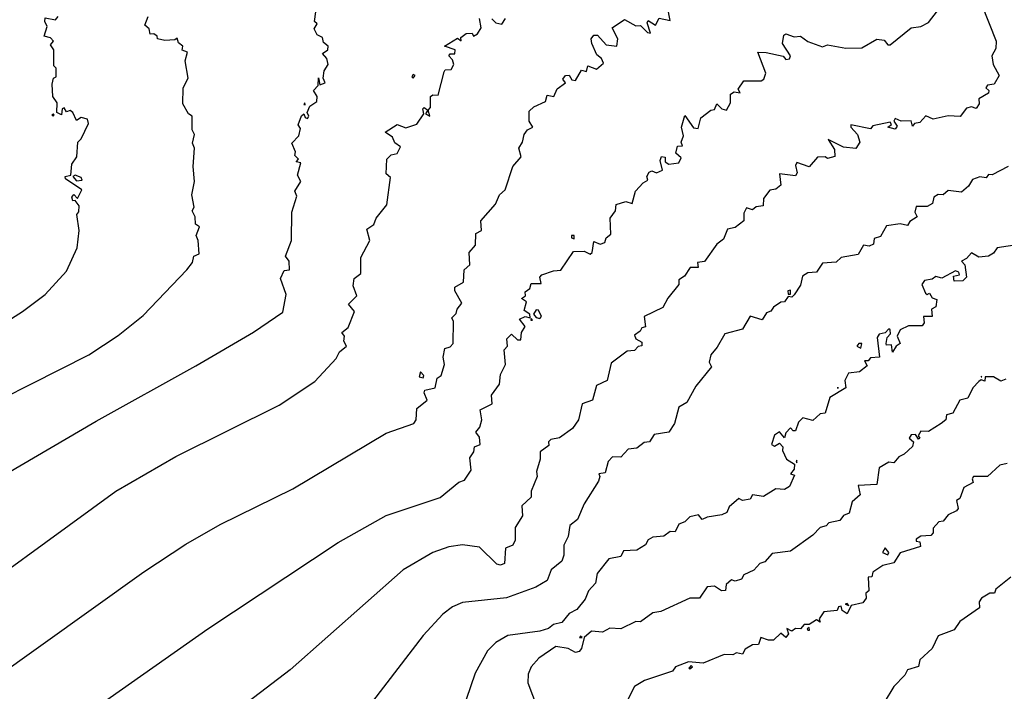
# Model space of a CAD drawing. Extents: x 701140 to 701311, y 9134381 to 9134606.
# Drawn here: x 701181 to 701198, y 9134499 to 9134510 of the extents above; entities that cross this region are included whole.
import ezdxf

# ---------------------------------------------------------------- set-up
doc = ezdxf.new("R2010")
doc.units = 0

msp = doc.modelspace()

# ---------------------------------------------------------------- linework, layer by layer
at = {"layer": 'Contours'}
for points in [[(701182.591, 9134498.696, 101.6), (701184.571, 9134500.088, 101.6), (701186.738, 9134501.524, 101.6), (701187.535, 9134501.971, 101.6), (701188.434, 9134502.272, 101.6), (701188.741, 9134502.525, 101.6), (701188.838, 9134502.56, 101.6), (701188.95, 9134502.723, 101.6), (701188.927, 9134502.927, 101.6), (701188.994, 9134503.03, 101.6), (701189.002, 9134503.111, 101.6), (701189.096, 9134503.152, 101.6), (701189.086, 9134503.275, 101.6), (701189.028, 9134503.357, 101.6), (701189.094, 9134503.438, 101.6), (701189.127, 9134503.561, 101.6), (701189.1, 9134503.725, 101.6), (701189.297, 9134503.827, 101.6), (701189.289, 9134503.97, 101.6), (701189.419, 9134504.154, 101.6), (701189.435, 9134504.317, 101.6), (701189.52, 9134504.481, 101.6), (701189.497, 9134504.726, 101.6), (701189.553, 9134504.787, 101.6), (701189.543, 9134504.91, 101.6), (701189.62, 9134504.987, 101.6), (701189.718, 9134504.89, 101.6), (701189.772, 9134504.89, 101.6), (701189.783, 9134505.012, 101.6), (701189.844, 9134505.114, 101.6), (701189.754, 9134505.237, 101.6), (701189.845, 9134505.282, 101.6), (701189.929, 9134505.258, 101.6), (701189.924, 9134505.319, 101.6), (701189.827, 9134505.38, 101.6), (701189.869, 9134505.523, 101.6), (701189.783, 9134505.581, 101.6), (701189.853, 9134505.625, 101.6), (701189.845, 9134505.687, 101.6), (701189.926, 9134505.744, 101.6), (701189.947, 9134505.829, 101.6), (701190.112, 9134505.83, 101.6), (701190.089, 9134505.932, 101.6), (701190.124, 9134505.973, 101.6), (701190.315, 9134506.04, 101.6), (701190.437, 9134506.048, 101.6), (701190.649, 9134506.361, 101.6), (701190.826, 9134506.368, 101.6), (701190.928, 9134506.316, 101.6), (701190.958, 9134506.341, 101.6), (701190.989, 9134506.524, 101.6), (701191.091, 9134506.483, 101.6), (701191.173, 9134506.51, 101.6), (701191.195, 9134506.586, 101.6), (701191.272, 9134506.647, 101.6), (701191.26, 9134506.913, 101.6), (701191.347, 9134507.036, 101.6), (701191.357, 9134507.14, 101.6), (701191.521, 9134507.194, 101.6), (701191.623, 9134507.161, 101.6), (701191.683, 9134507.363, 101.6), (701191.807, 9134507.504, 101.6), (701191.886, 9134507.547, 101.6), (701191.869, 9134507.608, 101.6), (701191.909, 9134507.679, 101.6), (701191.95, 9134507.7, 101.6), (701192.032, 9134507.669, 101.6), (701192.128, 9134507.71, 101.6), (701192.09, 9134507.874, 101.6), (701192.113, 9134507.94, 101.6), (701192.175, 9134507.929, 101.6), (701192.175, 9134507.853, 101.6), (701192.236, 9134507.812, 101.6), (701192.4, 9134507.833, 101.6), (701192.438, 9134507.915, 101.6), (701192.349, 9134507.996, 101.6), (701192.379, 9134508.113, 101.6), (701192.46, 9134508.119, 101.6), (701192.437, 9134508.18, 101.6), (701192.48, 9134508.283, 101.6), (701192.445, 9134508.426, 101.6), (701192.502, 9134508.623, 101.6), (701192.645, 9134508.419, 101.6), (701192.724, 9134508.405, 101.6), (701192.767, 9134508.584, 101.6), (701192.931, 9134508.709, 101.6), (701192.992, 9134508.72, 101.6), (701193.033, 9134508.813, 101.6), (701193.115, 9134508.731, 101.6), (701193.193, 9134508.712, 101.6), (701193.261, 9134508.834, 101.6), (701193.259, 9134508.978, 101.6), (701193.319, 9134509.015, 101.6), (701193.419, 9134508.998, 101.6), (701193.388, 9134509.059, 101.6), (701193.483, 9134509.196, 101.6), (701193.769, 9134509.196, 101.6), (701193.816, 9134509.223, 101.6), (701193.846, 9134509.325, 101.6), (701193.712, 9134509.673, 101.6), (701193.851, 9134509.669, 101.6), (701194.137, 9134509.606, 101.6), (701194.178, 9134509.553, 101.6), (701194.239, 9134509.565, 101.6), (701194.257, 9134509.611, 101.6), (701194.123, 9134509.816, 101.6), (701194.147, 9134509.959, 101.6), (701194.178, 9134509.982, 101.6), (701194.321, 9134509.931, 101.6), (701194.423, 9134509.94, 101.6), (701194.546, 9134509.852, 101.6), (701194.791, 9134509.762, 101.6), (701194.873, 9134509.799, 101.6), (701195.179, 9134509.739, 101.6), (701195.445, 9134509.744, 101.6), (701195.69, 9134509.893, 101.6), (701195.813, 9134509.874, 101.6), (701195.874, 9134509.795, 101.6), (701195.915, 9134509.794, 101.6), (701196.263, 9134510.078, 101.6), (701196.426, 9134510.102, 101.6), (701196.549, 9134510.167, 101.6), (701196.794, 9134510.484, 101.6)], [(701180.953, 9134499.212, 101.4), (701183.508, 9134501.034, 101.4), (701184.203, 9134501.496, 101.4), (701184.776, 9134501.822, 101.4), (701185.985, 9134502.416, 101.4), (701187.535, 9134503.337, 101.4), (701187.995, 9134503.5, 101.4), (701188.036, 9134503.561, 101.4), (701188.046, 9134503.752, 101.4), (701188.217, 9134503.888, 101.4), (701188.165, 9134504.011, 101.4), (701188.178, 9134504.052, 101.4), (701188.352, 9134504.096, 101.4), (701188.384, 9134504.256, 101.4), (701188.448, 9134504.297, 101.4), (701188.507, 9134504.481, 101.4), (701188.48, 9134504.603, 101.4), (701188.509, 9134504.747, 101.4), (701188.598, 9134504.775, 101.4), (701188.647, 9134504.828, 101.4), (701188.652, 9134505.196, 101.4), (701188.626, 9134505.258, 101.4), (701188.7, 9134505.328, 101.4), (701188.713, 9134505.401, 101.4), (701188.794, 9134505.503, 101.4), (701188.679, 9134505.706, 101.4), (701188.679, 9134505.766, 101.4), (701188.823, 9134505.85, 101.4), (701188.833, 9134506.055, 101.4), (701188.925, 9134506.14, 101.4), (701188.913, 9134506.341, 101.4), (701189.022, 9134506.463, 101.4), (701189.027, 9134506.66, 101.4), (701189.12, 9134506.709, 101.4), (701189.111, 9134506.872, 101.4), (701189.354, 9134507.148, 101.4), (701189.418, 9134507.302, 101.4), (701189.513, 9134507.383, 101.4), (701189.64, 9134507.772, 101.4), (701189.777, 9134507.935, 101.4), (701189.741, 9134508.078, 101.4), (701189.803, 9134508.18, 101.4), (701189.828, 9134508.303, 101.4), (701189.885, 9134508.382, 101.4), (701189.973, 9134508.426, 101.4), (701189.913, 9134508.528, 101.4), (701189.914, 9134508.691, 101.4), (701189.988, 9134508.765, 101.4), (701190.184, 9134508.855, 101.4), (701190.212, 9134508.962, 101.4), (701190.32, 9134508.937, 101.4), (701190.376, 9134509.066, 101.4), (701190.516, 9134509.162, 101.4), (701190.472, 9134509.223, 101.4), (701190.519, 9134509.287, 101.4), (701190.58, 9134509.292, 101.4), (701190.621, 9134509.213, 101.4), (701190.683, 9134509.205, 101.4), (701190.785, 9134509.375, 101.4), (701190.867, 9134509.352, 101.4), (701190.887, 9134509.449, 101.4), (701191.03, 9134509.393, 101.4), (701191.15, 9134509.489, 101.4), (701191.117, 9134509.57, 101.4), (701191.038, 9134509.632, 101.4), (701190.954, 9134509.816, 101.4), (701190.944, 9134509.897, 101.4), (701190.989, 9134509.958, 101.4), (701191.051, 9134509.957, 101.4), (701191.194, 9134509.799, 101.4), (701191.372, 9134509.775, 101.4), (701191.387, 9134509.897, 101.4), (701191.295, 9134510.081, 101.4), (701191.5, 9134510.219, 101.4), (701191.684, 9134510.113, 101.4), (701191.766, 9134510.117, 101.4), (701191.881, 9134510, 101.4), (701191.929, 9134509.992, 101.4), (701191.873, 9134510.163, 101.4), (701191.889, 9134510.203, 101.4), (701192.011, 9134510.124, 101.4), (701192.072, 9134510.24, 101.4), (701192.256, 9134510.2, 101.4), (701192.212, 9134510.429, 101.4)], [(701181.219, 9134502.663, 101), (701182.711, 9134503.541, 101), (701184.373, 9134504.46, 101), (701185.327, 9134505.019, 101), (701185.818, 9134505.352, 101), (701185.87, 9134505.646, 101), (701185.776, 9134505.912, 101), (701185.838, 9134506.043, 101), (701185.927, 9134506.055, 101), (701185.92, 9134506.197, 101), (701185.859, 9134506.28, 101), (701185.962, 9134506.545, 101), (701185.966, 9134507.015, 101), (701186.049, 9134507.281, 101), (701186.015, 9134507.363, 101), (701186.114, 9134507.526, 101), (701186.062, 9134507.629, 101), (701186.118, 9134507.833, 101), (701186.041, 9134507.853, 101), (701186.076, 9134507.894, 101), (701186.018, 9134507.956, 101), (701186.026, 9134508.017, 101), (701185.965, 9134508.16, 101), (701186.084, 9134508.285, 101), (701186.108, 9134508.405, 101), (701186.074, 9134508.467, 101), (701186.125, 9134508.618, 101), (701186.165, 9134508.649, 101), (701186.186, 9134508.587, 101), (701186.227, 9134508.571, 101), (701186.248, 9134508.61, 101), (701186.223, 9134508.671, 101), (701186.268, 9134508.774, 101), (701186.384, 9134508.855, 101), (701186.386, 9134508.937, 101), (701186.325, 9134509.039, 101), (701186.403, 9134509.121, 101), (701186.411, 9134509.249, 101), (701186.431, 9134509.131, 101), (701186.522, 9134509.162, 101), (701186.49, 9134509.243, 101), (701186.505, 9134509.366, 101), (701186.571, 9134509.468, 101), (701186.546, 9134509.57, 101), (701186.478, 9134509.652, 101), (701186.564, 9134509.713, 101), (701186.572, 9134509.775, 101), (701186.493, 9134509.836, 101), (701186.474, 9134509.918, 101), (701186.39, 9134509.961, 101), (701186.339, 9134510.061, 101), (701186.388, 9134510.143, 101), (701186.345, 9134510.184, 101), (701186.368, 9134510.347, 101)], [(701197.435, 9134510.47, 101.8), (701197.678, 9134509.856, 101.8), (701197.67, 9134509.734, 101.8), (701197.603, 9134509.611, 101.8), (701197.628, 9134509.468, 101.8), (701197.726, 9134509.284, 101.8), (701197.645, 9134509.141, 101.8), (701197.53, 9134509.127, 101.8), (701197.504, 9134509.08, 101.8), (701197.554, 9134509.039, 101.8), (701197.55, 9134508.994, 101.8), (701197.391, 9134508.896, 101.8), (701197.394, 9134508.814, 101.8), (701197.346, 9134508.739, 101.8), (701197.264, 9134508.768, 101.8), (701197.182, 9134508.741, 101.8), (701197.08, 9134508.606, 101.8), (701196.876, 9134508.618, 101.8), (701196.631, 9134508.563, 101.8), (701196.508, 9134508.617, 101.8), (701196.406, 9134508.506, 101.8), (701196.318, 9134508.487, 101.8), (701196.283, 9134508.445, 101.8), (701196.263, 9134508.535, 101.8), (701196.099, 9134508.525, 101.8), (701195.998, 9134508.569, 101.8), (701195.978, 9134508.528, 101.8), (701196.03, 9134508.446, 101.8), (701195.997, 9134508.394, 101.8), (701195.874, 9134508.426, 101.8), (701195.936, 9134508.471, 101.8), (701195.915, 9134508.508, 101.8), (701195.629, 9134508.449, 101.8), (701195.588, 9134508.402, 101.8), (701195.262, 9134508.467, 101.8), (701195.259, 9134508.426, 101.8), (701195.371, 9134508.303, 101.8), (701195.409, 9134508.18, 101.8), (701195.343, 9134508.074, 101.8), (701195.138, 9134508.094, 101.8), (701194.882, 9134508.221, 101.8), (701194.987, 9134508.058, 101.8), (701194.995, 9134507.941, 101.8), (701194.873, 9134507.908, 101.8), (701194.832, 9134507.935, 101.8), (701194.709, 9134507.926, 101.8), (701194.566, 9134507.769, 101.8), (701194.362, 9134507.841, 101.8), (701194.339, 9134507.792, 101.8), (701194.371, 9134507.669, 101.8), (701194.341, 9134507.619, 101.8), (701194.072, 9134507.649, 101.8), (701194.095, 9134507.465, 101.8), (701194.014, 9134507.399, 101.8), (701193.912, 9134507.382, 101.8), (701193.809, 9134507.24, 101.8), (701193.803, 9134507.118, 101.8), (701193.687, 9134507.102, 101.8), (701193.626, 9134507.053, 101.8), (701193.524, 9134507.085, 101.8), (701193.484, 9134506.995, 101.8), (701193.48, 9134506.872, 101.8), (701193.34, 9134506.761, 101.8), (701193.209, 9134506.729, 101.8), (701193.145, 9134506.566, 101.8), (701193.032, 9134506.484, 101.8), (701192.829, 9134506.195, 101.8), (701192.712, 9134506.177, 101.8), (701192.721, 9134506.096, 101.8), (701192.587, 9134506.096, 101.8), (701192.494, 9134505.952, 101.8), (701192.4, 9134505.891, 101.8), (701192.4, 9134505.811, 101.8), (701192.216, 9134505.582, 101.8), (701192.134, 9134505.428, 101.8), (701191.827, 9134505.282, 101.8), (701191.848, 9134505.11, 101.8), (701191.786, 9134505.092, 101.8), (701191.758, 9134505.033, 101.8), (701191.664, 9134504.971, 101.8), (701191.688, 9134504.91, 101.8), (701191.786, 9134504.854, 101.8), (701191.786, 9134504.792, 101.8), (701191.725, 9134504.782, 101.8), (701191.664, 9134504.715, 101.8), (701191.541, 9134504.701, 101.8), (701191.275, 9134504.506, 101.8), (701191.208, 9134504.215, 101.8), (701191.03, 9134504.13, 101.8), (701190.964, 9134503.888, 101.8), (701190.796, 9134503.827, 101.8), (701190.732, 9134503.561, 101.8), (701190.634, 9134503.418, 101.8), (701190.417, 9134503.263, 101.8), (701190.275, 9134503.234, 101.8), (701190.234, 9134503.193, 101.8), (701190.242, 9134503.132, 101.8), (701190.097, 9134503.03, 101.8), (701190.096, 9134502.907, 101.8), (701190.034, 9134502.703, 101.8), (701190.047, 9134502.621, 101.8), (701189.945, 9134502.376, 101.8), (701189.948, 9134502.273, 101.8), (701189.788, 9134502.13, 101.8), (701189.802, 9134501.967, 101.8), (701189.681, 9134501.773, 101.8), (701189.68, 9134501.558, 101.8), (701189.64, 9134501.479, 101.8), (701189.518, 9134501.429, 101.8), (701189.5, 9134501.17, 101.8), (701189.436, 9134501.142, 101.8), (701189.374, 9134501.164, 101.8), (701189.088, 9134501.444, 101.8), (701188.802, 9134501.484, 101.8), (701188.577, 9134501.45, 101.8), (701188.312, 9134501.357, 101.8), (701187.817, 9134501.067, 101.8), (701185.941, 9134499.402, 101.8), (701183.406, 9134497.47, 101.8)], [(701179.993, 9134500.158, 101.2), (701183.043, 9134502.376, 101.2), (701184.04, 9134502.949, 101.2), (701185.757, 9134503.804, 101.2), (701186.349, 9134504.201, 101.2), (701186.705, 9134504.583, 101.2), (701186.758, 9134504.693, 101.2), (701186.877, 9134504.787, 101.2), (701186.829, 9134504.869, 101.2), (701186.843, 9134504.951, 101.2), (701186.797, 9134505.012, 101.2), (701186.905, 9134505.094, 101.2), (701187.01, 9134505.36, 101.2), (701186.909, 9134505.482, 101.2), (701187.045, 9134505.625, 101.2), (701186.988, 9134505.789, 101.2), (701187.003, 9134505.912, 101.2), (701187.114, 9134505.993, 101.2), (701187.113, 9134506.259, 101.2), (701187.266, 9134506.545, 101.2), (701187.215, 9134506.729, 101.2), (701187.33, 9134506.809, 101.2), (701187.368, 9134506.913, 101.2), (701187.544, 9134507.138, 101.2), (701187.605, 9134507.588, 101.2), (701187.535, 9134507.649, 101.2), (701187.545, 9134507.894, 101.2), (701187.617, 9134507.968, 101.2), (701187.719, 9134507.989, 101.2), (701187.771, 9134508.099, 101.2), (701187.678, 9134508.166, 101.2), (701187.639, 9134508.262, 101.2), (701187.521, 9134508.344, 101.2), (701187.719, 9134508.47, 101.2), (701187.862, 9134508.419, 101.2), (701188.046, 9134508.48, 101.2), (701188.162, 9134508.651, 101.2), (701188.146, 9134508.732, 101.2), (701188.169, 9134508.753, 101.2), (701188.229, 9134508.712, 101.2), (701188.191, 9134508.651, 101.2), (701188.26, 9134508.61, 101.2), (701188.234, 9134508.712, 101.2), (701188.274, 9134508.753, 101.2), (701188.27, 9134508.937, 101.2), (701188.312, 9134508.966, 101.2), (701188.399, 9134508.957, 101.2), (701188.497, 9134509.345, 101.2), (701188.516, 9134509.379, 101.2), (701188.617, 9134509.386, 101.2), (701188.66, 9134509.468, 101.2), (701188.639, 9134509.546, 101.2), (701188.575, 9134509.611, 101.2), (701188.598, 9134509.649, 101.2), (701188.679, 9134509.647, 101.2), (701188.68, 9134509.713, 101.2), (701188.505, 9134509.775, 101.2), (701188.72, 9134509.909, 101.2), (701188.782, 9134509.861, 101.2), (701188.779, 9134509.918, 101.2), (701188.863, 9134509.985, 101.2), (701188.966, 9134509.993, 101.2), (701188.986, 9134509.94, 101.2), (701189.054, 9134509.979, 101.2), (701189.112, 9134510.081, 101.2), (701189.088, 9134510.232, 101.2)], [(701180.197, 9134503.432, 100.8), (701182.593, 9134504.644, 100.8), (701183.079, 9134504.962, 100.8), (701183.493, 9134505.298, 100.8), (701184.222, 9134506.055, 100.8), (701184.313, 9134506.177, 100.8), (701184.339, 9134506.28, 100.8), (701184.426, 9134506.32, 100.8), (701184.41, 9134506.545, 100.8), (701184.374, 9134506.627, 100.8), (701184.433, 9134506.77, 100.8), (701184.367, 9134506.813, 100.8), (701184.361, 9134506.934, 100.8), (701184.309, 9134507.036, 100.8), (701184.345, 9134507.097, 100.8), (701184.305, 9134507.302, 100.8), (701184.347, 9134507.526, 100.8), (701184.324, 9134507.772, 100.8), (701184.346, 9134508.078, 100.8), (701184.315, 9134508.16, 100.8), (701184.349, 9134508.303, 100.8), (701184.309, 9134508.385, 100.8), (701184.309, 9134508.61, 100.8), (701184.247, 9134508.651, 100.8), (701184.154, 9134508.814, 100.8), (701184.16, 9134509.08, 100.8), (701184.242, 9134509.243, 100.8), (701184.195, 9134509.529, 100.8), (701184.234, 9134509.673, 100.8), (701184.142, 9134509.707, 100.8), (701184.154, 9134509.775, 100.8), (701184.081, 9134509.828, 100.8), (701184.06, 9134509.91, 100.8), (701184.019, 9134509.879, 100.8), (701183.856, 9134509.869, 100.8), (701183.733, 9134509.897, 100.8), (701183.73, 9134509.938, 100.8), (701183.672, 9134509.978, 100.8), (701183.61, 9134509.973, 100.8), (701183.593, 9134510.061, 100.8), (701183.52, 9134510.122, 100.8), (701183.576, 9134510.265, 100.8)], [(701180.994, 9134505.054, 100.6), (701181.487, 9134505.36, 100.6), (701181.867, 9134505.646, 100.6), (701182.222, 9134506.034, 100.6), (701182.397, 9134506.423, 100.6), (701182.431, 9134506.709, 100.6), (701182.393, 9134506.974, 100.6), (701182.425, 9134507.017, 100.6), (701182.429, 9134507.118, 100.6), (701182.364, 9134507.208, 100.6), (701182.323, 9134507.202, 100.6), (701182.307, 9134507.261, 100.6), (701182.343, 9134507.31, 100.6), (701182.405, 9134507.24, 100.6), (701182.473, 9134507.383, 100.6), (701182.201, 9134507.567, 100.6), (701182.197, 9134507.608, 100.6), (701182.293, 9134507.629, 100.6), (701182.309, 9134507.813, 100.6), (701182.39, 9134507.935, 100.6), (701182.407, 9134508.18, 100.6), (701182.466, 9134508.234, 100.6), (701182.588, 9134508.487, 100.6), (701182.568, 9134508.559, 100.6), (701182.466, 9134508.588, 100.6), (701182.384, 9134508.538, 100.6), (701182.323, 9134508.674, 100.6), (701182.282, 9134508.703, 100.6), (701182.221, 9134508.685, 100.6), (701182.18, 9134508.747, 100.6), (701182.151, 9134508.732, 100.6), (701182.138, 9134508.63, 100.6), (701182.06, 9134508.671, 100.6), (701182.067, 9134508.834, 100.6), (701181.995, 9134508.937, 100.6), (701181.984, 9134509.141, 100.6), (701182.004, 9134509.243, 100.6), (701182.047, 9134509.264, 100.6), (701182.046, 9134509.407, 100.6), (701182.009, 9134509.448, 100.6), (701182.01, 9134509.713, 100.6), (701181.954, 9134509.795, 100.6), (701182.005, 9134509.856, 100.6), (701181.955, 9134509.912, 100.6), (701181.851, 9134509.938, 100.6), (701181.9, 9134510.102, 100.6), (701181.858, 9134510.184, 100.6), (701181.868, 9134510.245, 100.6), (701182.037, 9134510.212, 100.6), (701182.081, 9134510.265, 100.6)], [(701189.293, 9134510.231, 101.2), (701189.36, 9134510.163, 101.2), (701189.456, 9134510.138, 101.2), (701189.518, 9134510.235, 101.2)], [(701187.983, 9134509.305, 101.2), (701187.962, 9134509.264, 101.2), (701187.985, 9134509.24, 101.2), (701188.018, 9134509.284, 101.2), (701187.983, 9134509.305, 101.2)], [(701186.183, 9134508.834, 101), (701186.165, 9134508.803, 101), (701186.186, 9134508.8, 101), (701186.183, 9134508.834, 101)], [(701181.978, 9134508.63, 100.6), (701181.996, 9134508.608, 100.6), (701182.017, 9134508.63, 100.6), (701181.996, 9134508.646, 100.6), (701181.978, 9134508.63, 100.6)], [(701197.877, 9134507.775, 102), (701197.612, 9134507.637, 102), (701197.55, 9134507.638, 102), (701197.509, 9134507.585, 102), (701197.407, 9134507.6, 102), (701197.285, 9134507.56, 102), (701197.217, 9134507.445, 102), (701197.101, 9134507.346, 102), (701196.876, 9134507.373, 102), (701196.794, 9134507.303, 102), (701196.712, 9134507.306, 102), (701196.642, 9134507.261, 102), (701196.621, 9134507.158, 102), (701196.528, 9134507.106, 102), (701196.344, 9134507.108, 102), (701196.324, 9134507.015, 102), (701196.362, 9134506.934, 102), (701196.242, 9134506.858, 102), (701196.201, 9134506.79, 102), (701196.079, 9134506.818, 102), (701195.854, 9134506.789, 102), (701195.752, 9134506.612, 102), (701195.649, 9134506.575, 102), (701195.637, 9134506.484, 102), (701195.568, 9134506.448, 102), (701195.473, 9134506.463, 102), (701195.384, 9134506.311, 102), (701195.098, 9134506.26, 102), (701195.016, 9134506.18, 102), (701194.791, 9134506.168, 102), (701194.689, 9134506.015, 102), (701194.546, 9134506.007, 102), (701194.456, 9134505.952, 102), (701194.423, 9134505.798, 102), (701194.321, 9134505.637, 102), (701194.28, 9134505.601, 102), (701194.219, 9134505.611, 102), (701194.157, 9134505.522, 102), (701194.096, 9134505.52, 102), (701193.973, 9134505.434, 102), (701193.933, 9134505.368, 102), (701193.861, 9134505.339, 102), (701193.789, 9134505.226, 102), (701193.585, 9134505.287, 102), (701193.462, 9134505.071, 102), (701193.164, 9134504.992, 102), (701193.039, 9134504.767, 102), (701192.932, 9134504.644, 102), (701192.904, 9134504.522, 102), (701192.944, 9134504.44, 102), (701192.686, 9134504.122, 102), (701192.536, 9134503.847, 102), (701192.4, 9134503.77, 102), (701192.33, 9134503.5, 102), (701192.233, 9134503.357, 102), (701191.991, 9134503.318, 102), (701191.915, 9134503.193, 102), (701191.827, 9134503.185, 102), (701191.705, 9134503.088, 102), (701191.561, 9134503.076, 102), (701191.439, 9134502.94, 102), (701191.296, 9134502.948, 102), (701191.228, 9134502.866, 102), (701191.177, 9134502.682, 102), (701191.069, 9134502.662, 102), (701191.09, 9134502.621, 102), (701191.066, 9134502.539, 102), (701190.826, 9134502.167, 102), (701190.717, 9134501.905, 102), (701190.591, 9134501.803, 102), (701190.559, 9134501.619, 102), (701190.489, 9134501.476, 102), (701190.49, 9134501.313, 102), (701190.457, 9134501.21, 102), (701190.278, 9134501.067, 102), (701190.212, 9134500.891, 102), (701190.022, 9134500.781, 102), (701189.538, 9134500.602, 102), (701188.802, 9134500.525, 102), (701188.639, 9134500.452, 102), (701188.476, 9134500.332, 102), (701188.148, 9134499.977, 102), (701187.31, 9134498.879, 102)], [(701182.364, 9134507.63, 100.6), (701182.328, 9134507.608, 100.6), (701182.384, 9134507.537, 100.6), (701182.483, 9134507.547, 100.6), (701182.463, 9134507.588, 100.6), (701182.364, 9134507.63, 100.6)], [(701182.384, 9134507.67, 100.6), (701182.384, 9134507.669, 100.6), (701182.384, 9134507.668, 100.6), (701182.384, 9134507.67, 100.6)], [(701190.617, 9134506.627, 101.6), (701190.614, 9134506.586, 101.6), (701190.662, 9134506.571, 101.6), (701190.662, 9134506.627, 101.6), (701190.617, 9134506.627, 101.6)], [(701198.241, 9134506.504, 102.2), (701197.693, 9134506.422, 102.2), (701197.632, 9134506.331, 102.2), (701197.55, 9134506.285, 102.2), (701197.387, 9134506.268, 102.2), (701197.264, 9134506.337, 102.2), (701197.182, 9134506.241, 102.2), (701197.101, 9134506.201, 102.2), (701197.154, 9134506.136, 102.2), (701197.182, 9134505.932, 102.2), (701197.121, 9134505.873, 102.2), (701196.978, 9134505.867, 102.2), (701196.967, 9134505.952, 102.2), (701197.066, 9134505.973, 102.2), (701197.054, 9134506.014, 102.2), (701196.998, 9134506.038, 102.2), (701196.774, 9134505.914, 102.2), (701196.671, 9134505.944, 102.2), (701196.61, 9134505.9, 102.2), (701196.487, 9134505.877, 102.2), (701196.443, 9134505.809, 102.2), (701196.502, 9134505.666, 102.2), (701196.528, 9134505.643, 102.2), (701196.569, 9134505.666, 102.2), (701196.61, 9134505.589, 102.2), (701196.693, 9134505.564, 102.2), (701196.675, 9134505.442, 102.2), (701196.604, 9134505.401, 102.2), (701196.61, 9134505.282, 102.2), (701196.467, 9134505.278, 102.2), (701196.478, 9134505.176, 102.2), (701196.447, 9134505.125, 102.2), (701196.222, 9134505.125, 102.2), (701196.079, 9134505.055, 102.2), (701196.032, 9134504.951, 102.2), (701196.083, 9134504.828, 102.2), (701196.016, 9134504.787, 102.2), (701195.956, 9134504.689, 102.2), (701195.936, 9134504.806, 102.2), (701195.854, 9134504.805, 102.2), (701195.847, 9134504.828, 102.2), (701195.865, 9134504.931, 102.2), (701195.922, 9134504.992, 102.2), (701195.915, 9134505.058, 102.2), (701195.895, 9134505.075, 102.2), (701195.833, 9134505.007, 102.2), (701195.731, 9134504.983, 102.2), (701195.701, 9134504.931, 102.2), (701195.736, 9134504.603, 102.2), (701195.588, 9134504.59, 102.2), (701195.547, 9134504.544, 102.2), (701195.486, 9134504.544, 102.2), (701195.534, 9134504.46, 102.2), (701195.404, 9134504.359, 102.2), (701195.22, 9134504.338, 102.2), (701195.163, 9134504.215, 102.2), (701195.18, 9134504.092, 102.2), (701194.914, 9134503.932, 102.2), (701194.832, 9134503.673, 102.2), (701194.75, 9134503.659, 102.2), (701194.627, 9134503.549, 102.2), (701194.464, 9134503.592, 102.2), (701194.389, 9134503.52, 102.2), (701194.343, 9134503.377, 102.2), (701194.302, 9134503.377, 102.2), (701194.26, 9134503.43, 102.2), (701194.178, 9134503.346, 102.2), (701194.157, 9134503.264, 102.2), (701194.076, 9134503.361, 102.2), (701193.994, 9134503.306, 102.2), (701193.939, 9134503.152, 102.2), (701193.994, 9134503.124, 102.2), (701194.076, 9134503.171, 102.2), (701194.131, 9134503.111, 102.2), (701194.126, 9134503.05, 102.2), (701194.192, 9134502.907, 102.2), (701194.322, 9134502.825, 102.2), (701194.32, 9134502.743, 102.2), (701194.258, 9134502.662, 102.2), (701194.323, 9134502.641, 102.2), (701194.239, 9134502.453, 102.2), (701194.157, 9134502.403, 102.2), (701194.014, 9134502.414, 102.2), (701193.81, 9134502.289, 102.2), (701193.626, 9134502.312, 102.2), (701193.585, 9134502.243, 102.2), (701193.462, 9134502.218, 102.2), (701193.401, 9134502.253, 102.2), (701193.238, 9134502.115, 102.2), (701193.197, 9134502.022, 102.2), (701193.115, 9134501.984, 102.2), (701192.87, 9134501.944, 102.2), (701192.788, 9134501.902, 102.2), (701192.727, 9134501.982, 102.2), (701192.583, 9134501.946, 102.2), (701192.502, 9134501.865, 102.2), (701192.4, 9134501.828, 102.2), (701192.339, 9134501.701, 102.2), (701192.256, 9134501.706, 102.2), (701192.154, 9134501.627, 102.2), (701191.97, 9134501.612, 102.2), (701191.889, 9134501.567, 102.2), (701191.848, 9134501.483, 102.2), (701191.705, 9134501.392, 102.2), (701191.48, 9134501.381, 102.2), (701191.439, 9134501.288, 102.2), (701191.238, 9134501.251, 102.2), (701191.044, 9134501.006, 102.2), (701191.018, 9134500.843, 102.2), (701190.899, 9134500.72, 102.2), (701190.846, 9134500.577, 102.2), (701190.703, 9134500.409, 102.2), (701190.58, 9134500.342, 102.2), (701190.458, 9134500.189, 102.2), (701190.315, 9134500.16, 102.2), (701190.233, 9134500.094, 102.2), (701190.09, 9134500.046, 102.2), (701189.558, 9134499.976, 102.2), (701189.356, 9134499.861, 102.2), (701189.219, 9134499.718, 102.2), (701189.016, 9134499.35, 102.2), (701188.719, 9134498.492, 102.2)], [(701194.215, 9134505.707, 102), (701194.219, 9134505.648, 102), (701194.26, 9134505.648, 102), (701194.26, 9134505.718, 102), (701194.215, 9134505.707, 102)], [(701189.947, 9134505.244, 101.6), (701189.938, 9134505.217, 101.6), (701189.967, 9134505.216, 101.6), (701189.947, 9134505.244, 101.6)], [(701190.029, 9134505.39, 101.6), (701189.982, 9134505.319, 101.6), (701190.029, 9134505.261, 101.6), (701190.09, 9134505.247, 101.6), (701190.116, 9134505.278, 101.6), (701190.069, 9134505.382, 101.6), (701190.029, 9134505.39, 101.6)], [(701195.391, 9134504.828, 102.2), (701195.363, 9134504.787, 102.2), (701195.425, 9134504.751, 102.2), (701195.445, 9134504.828, 102.2), (701195.391, 9134504.828, 102.2)], [(701188.105, 9134504.358, 101.4), (701188.085, 9134504.276, 101.4), (701188.148, 9134504.259, 101.4), (701188.16, 9134504.297, 101.4), (701188.105, 9134504.358, 101.4)], [(701197.836, 9134504.24, 102.4), (701197.755, 9134504.204, 102.4), (701197.632, 9134504.274, 102.4), (701197.492, 9134504.276, 102.4), (701197.489, 9134504.206, 102.4), (701197.428, 9134504.224, 102.4), (701197.387, 9134504.2, 102.4), (701197.287, 9134504.092, 102.4), (701197.203, 9134503.922, 102.4), (701197.075, 9134503.888, 102.4), (701196.958, 9134503.672, 102.4), (701196.85, 9134503.643, 102.4), (701196.838, 9134503.561, 102.4), (701196.762, 9134503.5, 102.4), (701196.549, 9134503.365, 102.4), (701196.426, 9134503.37, 102.4), (701196.38, 9134503.295, 102.4), (701196.408, 9134503.254, 102.4), (701196.385, 9134503.238, 102.4), (701196.338, 9134503.316, 102.4), (701196.263, 9134503.311, 102.4), (701196.23, 9134503.254, 102.4), (701196.302, 9134503.193, 102.4), (701196.283, 9134503.12, 102.4), (701196.148, 9134502.989, 102.4), (701196.056, 9134502.948, 102.4), (701195.976, 9134502.844, 102.4), (701195.895, 9134502.858, 102.4), (701195.733, 9134502.764, 102.4), (701195.69, 9134502.485, 102.4), (701195.384, 9134502.469, 102.4), (701195.416, 9134502.314, 102.4), (701195.282, 9134502.196, 102.4), (701195.232, 9134502.008, 102.4), (701195.138, 9134501.968, 102.4), (701195.077, 9134501.886, 102.4), (701194.893, 9134501.847, 102.4), (701194.852, 9134501.8, 102.4), (701194.75, 9134501.773, 102.4), (701194.627, 9134501.642, 102.4), (701194.26, 9134501.379, 102.4), (701193.953, 9134501.34, 102.4), (701193.83, 9134501.199, 102.4), (701193.746, 9134501.17, 102.4), (701193.646, 9134501.06, 102.4), (701193.479, 9134500.986, 102.4), (701193.442, 9134500.91, 102.4), (701193.34, 9134500.877, 102.4), (701193.278, 9134500.902, 102.4), (701193.188, 9134500.822, 102.4), (701193.176, 9134500.723, 102.4), (701193.11, 9134500.72, 102.4), (701192.992, 9134500.794, 102.4), (701192.87, 9134500.782, 102.4), (701192.742, 9134500.597, 102.4), (701192.581, 9134500.597, 102.4), (701192.104, 9134500.372, 102.4), (701191.97, 9134500.352, 102.4), (701191.766, 9134500.202, 102.4), (701191.684, 9134500.209, 102.4), (701191.439, 9134500.086, 102.4), (701191.255, 9134500.096, 102.4), (701191.132, 9134500.029, 102.4), (701190.948, 9134500.047, 102.4), (701190.826, 9134499.943, 102.4), (701190.784, 9134499.759, 102.4), (701190.744, 9134499.709, 102.4), (701190.683, 9134499.694, 102.4), (701190.56, 9134499.761, 102.4), (701190.356, 9134499.793, 102.4), (701190.074, 9134499.596, 102.4), (701189.948, 9134499.453, 102.4), (701189.898, 9134499.33, 102.4), (701189.888, 9134499.187, 102.4), (701190.047, 9134498.778, 102.4)], [(701197.425, 9134504.276, 102.4), (701197.438, 9134504.276, 102.4), (701197.428, 9134504.288, 102.4), (701197.425, 9134504.276, 102.4)], [(701195.035, 9134504.092, 102.2), (701195.058, 9134504.092, 102.2), (701195.057, 9134504.095, 102.2), (701195.035, 9134504.092, 102.2)], [(701197.857, 9134502.837, 102.6), (701197.736, 9134502.805, 102.6), (701197.53, 9134502.621, 102.6), (701197.302, 9134502.621, 102.6), (701197.277, 9134502.58, 102.6), (701197.295, 9134502.519, 102.6), (701197.14, 9134502.437, 102.6), (701197.07, 9134502.253, 102.6), (701197.019, 9134502.218, 102.6), (701197.044, 9134502.089, 102.6), (701197.019, 9134502.049, 102.6), (701196.876, 9134501.984, 102.6), (701196.794, 9134501.876, 102.6), (701196.725, 9134501.865, 102.6), (701196.627, 9134501.762, 102.6), (701196.627, 9134501.681, 102.6), (701196.59, 9134501.64, 102.6), (701196.426, 9134501.628, 102.6), (701196.345, 9134501.578, 102.6), (701196.344, 9134501.542, 102.6), (701196.406, 9134501.535, 102.6), (701196.419, 9134501.456, 102.6), (701196.079, 9134501.35, 102.6), (701195.976, 9134501.185, 102.6), (701195.793, 9134501.138, 102.6), (701195.625, 9134501.027, 102.6), (701195.609, 9134500.951, 102.6), (701195.55, 9134500.945, 102.6), (701195.557, 9134500.72, 102.6), (701195.508, 9134500.679, 102.6), (701195.517, 9134500.597, 102.6), (701195.461, 9134500.516, 102.6), (701195.268, 9134500.475, 102.6), (701195.2, 9134500.338, 102.6), (701195.119, 9134500.393, 102.6), (701195.098, 9134500.464, 102.6), (701195.056, 9134500.454, 102.6), (701195.034, 9134500.393, 102.6), (701194.811, 9134500.371, 102.6), (701194.732, 9134500.25, 102.6), (701194.75, 9134500.195, 102.6), (701194.689, 9134500.238, 102.6), (701194.566, 9134500.16, 102.6), (701194.484, 9134500.158, 102.6), (701194.423, 9134500.086, 102.6), (701194.341, 9134500.094, 102.6), (701194.28, 9134500.045, 102.6), (701194.198, 9134500.091, 102.6), (701194.225, 9134500.005, 102.6), (701194.178, 9134499.94, 102.6), (701194.096, 9134500.016, 102.6), (701193.973, 9134499.899, 102.6), (701193.892, 9134499.895, 102.6), (701193.763, 9134499.943, 102.6), (701193.728, 9134499.828, 102.6), (701193.626, 9134499.819, 102.6), (701193.503, 9134499.748, 102.6), (701193.462, 9134499.667, 102.6), (701193.36, 9134499.688, 102.6), (701193.299, 9134499.655, 102.6), (701193.156, 9134499.658, 102.6), (701192.808, 9134499.514, 102.6), (701192.563, 9134499.535, 102.6), (701192.343, 9134499.453, 102.6), (701192.297, 9134499.38, 102.6), (701191.829, 9134499.228, 102.6), (701191.665, 9134499.126, 102.6), (701191.496, 9134498.799, 102.6)], [(701194.362, 9134502.891, 102.2), (701194.353, 9134502.866, 102.2), (701194.362, 9134502.844, 102.2), (701194.362, 9134502.891, 102.2)], [(701195.831, 9134501.435, 102.6), (701195.789, 9134501.354, 102.6), (701195.874, 9134501.316, 102.6), (701195.894, 9134501.354, 102.6), (701195.831, 9134501.435, 102.6)], [(701197.918, 9134500.944, 102.8), (701197.673, 9134500.747, 102.8), (701197.647, 9134500.679, 102.8), (701197.571, 9134500.681, 102.8), (701197.434, 9134500.597, 102.8), (701197.393, 9134500.536, 102.8), (701197.399, 9134500.434, 102.8), (701197.071, 9134500.209, 102.8), (701196.978, 9134500.068, 102.8), (701196.712, 9134499.968, 102.8), (701196.61, 9134499.759, 102.8), (701196.406, 9134499.571, 102.8), (701196.385, 9134499.462, 102.8), (701196.201, 9134499.405, 102.8), (701196.16, 9134499.313, 102.8), (701195.974, 9134499.126, 102.8), (701195.816, 9134498.86, 102.8)], [(701195.167, 9134500.495, 102.6), (701195.225, 9134500.475, 102.6), (701195.2, 9134500.505, 102.6), (701195.167, 9134500.495, 102.6)], [(701194.566, 9134500.11, 102.6), (701194.536, 9134500.086, 102.6), (701194.546, 9134500.062, 102.6), (701194.574, 9134500.066, 102.6), (701194.566, 9134500.11, 102.6)], [(701190.752, 9134499.943, 102.4), (701190.796, 9134499.943, 102.4), (701190.764, 9134499.962, 102.4), (701190.752, 9134499.943, 102.4)], [(701192.604, 9134499.478, 102.6), (701192.568, 9134499.432, 102.6), (701192.583, 9134499.419, 102.6), (701192.626, 9134499.453, 102.6), (701192.604, 9134499.478, 102.6)]]:
    msp.add_polyline3d(points, dxfattribs=at)

doc.saveas('drawing.dxf')
